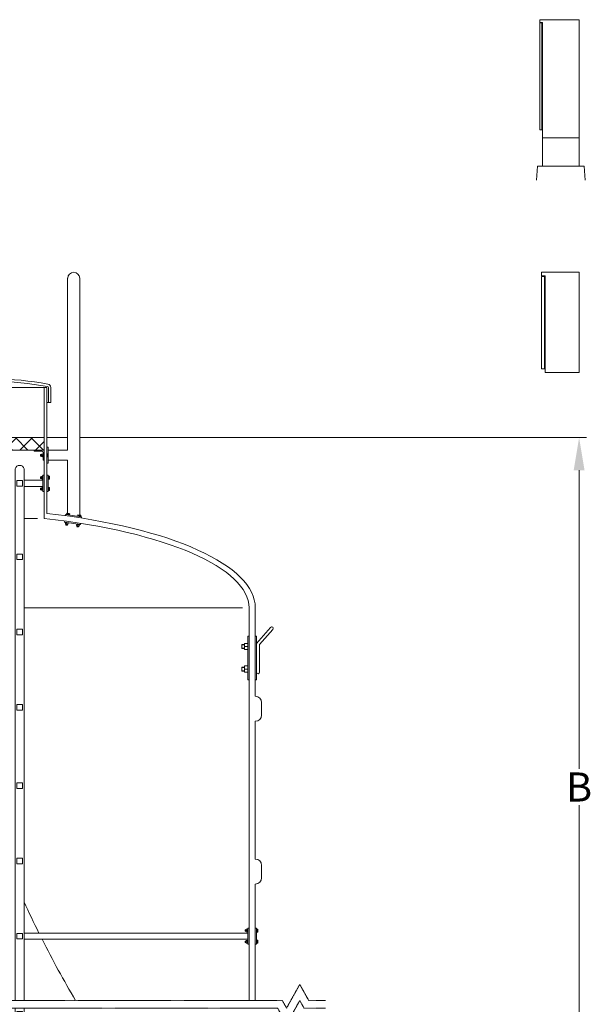
# Model space of a CAD drawing. Units: millimetres. Extents: x 31868 to 37114, y -6786 to 2772.
# Drawn here: x 34828 to 37107, y -1156 to 2772 of the extents above; entities that cross this region are included whole.
import ezdxf

# ---------------------------------------------------------------- set-up
doc = ezdxf.new("R2010")
doc.units = ezdxf.units.MM
doc.header["$MEASUREMENT"] = 0
doc.linetypes.add('CENTER', pattern=[2, 1.25, -0.25, 0.25, -0.25])
doc.styles.get("Standard").update_dxf_attribs({"font": 'romans.shx'})
doc.dimstyles.new('ISO_1-20', dxfattribs={"dimscale": 20, "dimtxt": 3, "dimasz": 3, "dimexe": 1.5, "dimexo": 0.5, "dimgap": 0.7, "dimtad": 0, "dimtih": 1, "dimtoh": 1, "dimdec": 0, "dimdsep": 46, "dimtxsty": 'Standard', "dimcen": 2, "dimclrd": 1, "dimclre": 1, "dimadec": 0, "dimazin": 0, "dimtfac": 0.666667, "dimtdec": 0, "dimtmove": 0, "dimatfit": 3, "dimfxl": 1, "dimtolj": 1, "dimtzin": 0, "dimarcsym": 0})

# ---------------------------------------------------------------- blocks, each defined once
blk = doc.blocks.new('A$C38846459')
at = {"lineweight": 15}
for p, q in [((200.4, 600), (0, 600)), ((13.9, 586.1), (13.9, 0)), ((200.4, 0), (200.4, 600)), ((13.9, 0), (200.4, 0))]:
    blk.add_line(p, q, dxfattribs=at)
blk.add_lwpolyline([(13.9, 600), (0, 600), (0, 586.1), (13.9, 586.1)], dxfattribs=at)
blk.add_lwpolyline([(0, 583.4), (11.2, 583.4), (11.2, 40.5), (0, 40.5)], close=True, dxfattribs=at)
blk = doc.blocks.new('A$C70761972')
at = {"lineweight": 20}
for p, q in [((24.2, 169.3), (24.2, 55.4)), ((170.6, 169.3), (170.6, 55.4))]:
    blk.add_line(p, q, dxfattribs=at)
at = {"lineweight": 15}
for p, q in [((4.3, 55.4), (0, 0)), ((4.3, 55.4), (190.5, 55.4)), ((190.5, 55.4), (194.9, 0))]:
    blk.add_line(p, q, dxfattribs=at)
at = {"lineweight": 15, "xscale": 0.7848158926188125, "yscale": 0.7848158926188125, "zscale": 0.7848158926188125}
blk.add_blockref('A$C38846459', (13.3, 169.3), dxfattribs=at)
blk = doc.blocks.new('A$C7ED33F1D')
at = {"lineweight": 20}
blk.add_blockref('A$C70761972', (0, 0), dxfattribs=at)
blk = doc.blocks.new('A$C7DFE61A5')
at = {"lineweight": 13}
for p, q in [((726.3, 93.6), (226.8, 93.6)), ((726.3, 83.6), (226.8, 83.6)), ((0, 60.1), (0, 0)), ((10, 0), (10, 60.1)), ((15.6, 60.1), (937.6, 60.1)), ((943.2, 0), (943.2, 60.1)), ((953.2, 60.1), (953.2, 0)), ((0, 0), (15.6, 0)), ((953.2, 0), (937.6, 0))]:
    blk.add_line(p, q, dxfattribs=at)
for centre, radius, start, end in [((227.8, -1050.9), 1144.4, 90.0501, 100.8915), ((227.8, -1050.4), 1134, 90.0486, 100.9088), ((725.3, -1050.9), 1144.4, 79.1085, 89.9499), ((725.4, -1050.4), 1134, 79.0912, 89.9514), ((14.1, 59), 14.1, 100.2432, 175.7331), ((13.8, 59.2), 3.9, 99.2173, 167.1131), ((939.3, 59.2), 3.9, 12.8869, 80.7827), ((939.1, 59), 14.1, 4.2669, 79.7568)]:
    blk.add_arc(centre, radius, start, end, dxfattribs=at)
blk = doc.blocks.new('A$C79D5681A')
at = {"lineweight": 18}
for p, q in [((0, 40), (0, 37.7)), ((0, 40), (40, 40)), ((40, 40), (40, 0)), ((1.7, 36), (31, 36)), ((36, 31), (36, 1.7)), ((37.7, 0), (40, 0))]:
    blk.add_line(p, q, dxfattribs=at)
for centre, radius, start, end in [((1.7, 37.7), 1.7, 180, 270), ((31, 31), 5, 0, 90), ((37.7, 1.7), 1.7, 180, 270)]:
    blk.add_arc(centre, radius, start, end, dxfattribs=at)
blk = doc.blocks.new('A$C337802CA')
at = {"lineweight": 18}
for p, q in [((0, 40), (0, 0)), ((40, 40), (0, 40)), ((40, 40), (40, 37.7)), ((4, 31), (4, 1.7)), ((38.3, 36), (9, 36)), ((2.3, 0), (0, 0))]:
    blk.add_line(p, q, dxfattribs=at)
for centre, radius, start, end in [((2.3, 1.7), 1.7, 270, 0), ((9, 31), 5, 90, 180), ((38.3, 37.7), 1.7, 270, 0)]:
    blk.add_arc(centre, radius, start, end, dxfattribs=at)
blk = doc.blocks.new('A$C14BE1ED8')
at = {"lineweight": 13}
h = blk.add_hatch(dxfattribs=at)
h.set_pattern_fill('NET', color=256, scale=350, angle=45, style=0)
h.set_pattern_definition([(135, (34968.4, -291.07), (30.93592, 30.93592), []), (45, (34968.4, -291.07), (30.93592, -30.93592), [])])
h.paths.add_polyline_path([(916.3, 40), (16.3, 40), (16.3, 90.2), (916.3, 90.2)])
at = {"lineweight": 9}
for p, q in [((378.5, 40), (378.5, 37)), ((423.5, 37), (423.5, 40)), ((509.6, 40), (509.6, 37)), ((554.6, 37), (554.6, 40)), ((0, 22.3), (0, 25.3)), ((0, 25.3), (4, 25.3)), ((0, 16.3), (0, 22.3)), ((0, 22.3), (4, 22.3)), ((0, 13.3), (0, 16.3)), ((0, 16.3), (4, 16.3)), ((0, 13.3), (4, 13.3)), ((4, 12.4), (4, 26.2)), ((5.3, 26.2), (4, 26.2)), ((5.3, 12.4), (4, 12.4)), ((20.3, 26.2), (21.7, 26.2)), ((20.3, 12.4), (21.7, 12.4)), ((21.7, 12.4), (21.7, 26.2)), ((26.7, 24.3), (21.7, 24.3)), ((26.7, 19.3), (21.7, 19.3)), ((26.7, 14.3), (21.7, 14.3)), ((26.7, 24.3), (26.7, 19.3)), ((29.7, 22.3), (26.7, 22.3)), ((30.3, 21.7), (26.7, 21.7)), ((26.7, 19.3), (26.7, 14.3)), ((30.3, 16.9), (26.7, 16.9)), ((26.7, 16.3), (29.7, 16.3)), ((30.7, 21.3), (29.7, 22.3)), ((29.7, 16.3), (30.7, 17.3)), ((30.7, 17.3), (30.7, 21.3)), ((423.5, 37), (378.5, 37)), ((392, 29.5), (392, 37)), ((396.3, 29.5), (392, 29.5)), ((396.3, 29.5), (396.3, 37)), ((405.3, 29.5), (396.3, 29.5)), ((396.5, 29.5), (396.5, 28.8)), ((396.5, 28.8), (398, 27.3)), ((397.4, 27.8), (397.4, 29.5)), ((404, 27.3), (398, 27.3)), ((404, 27.3), (405.5, 28.8)), ((404.6, 27.8), (404.6, 29.5)), ((405.3, 29.5), (405.3, 37)), ((410, 29.5), (405.3, 29.5)), ((405.5, 28.8), (405.5, 29.5)), ((410, 29.5), (410, 37)), ((554.6, 37), (509.6, 37)), ((523.1, 29.5), (523.1, 37)), ((527.4, 29.5), (523.1, 29.5)), ((527.4, 29.5), (527.4, 37)), ((536.4, 29.5), (527.4, 29.5)), ((527.6, 29.5), (527.6, 28.8)), ((527.6, 28.8), (529.1, 27.3)), ((528.6, 27.8), (528.6, 29.5)), ((535.1, 27.3), (529.1, 27.3)), ((535.1, 27.3), (536.6, 28.8)), ((535.7, 27.8), (535.7, 29.5)), ((536.4, 29.5), (536.4, 37)), ((541.1, 29.5), (536.4, 29.5)), ((536.6, 28.8), (536.6, 29.5)), ((541.1, 29.5), (541.1, 37)), ((902, 21.3), (903, 22.3)), ((902, 17.3), (902, 21.3)), ((903, 16.3), (902, 17.3)), ((902.4, 21.7), (906, 21.7)), ((902.4, 16.9), (906, 16.9)), ((903, 22.3), (906, 22.3)), ((906, 16.3), (903, 16.3)), ((906, 24.3), (906, 19.3)), ((906, 24.3), (911, 24.3)), ((906, 19.3), (906, 14.3)), ((906, 19.3), (911, 19.3)), ((906, 14.3), (911, 14.3)), ((911, 12.4), (911, 26.2)), ((912.3, 26.2), (911, 26.2)), ((912.3, 12.4), (911, 12.4)), ((927.3, 26.2), (928.7, 26.2)), ((927.3, 12.4), (928.7, 12.4)), ((928.7, 12.4), (928.7, 26.2)), ((932.7, 25.3), (928.7, 25.3)), ((932.7, 22.3), (928.7, 22.3)), ((932.7, 16.3), (928.7, 16.3)), ((932.7, 13.3), (928.7, 13.3)), ((932.7, 22.3), (932.7, 25.3)), ((932.7, 16.3), (932.7, 22.3)), ((932.7, 13.3), (932.7, 16.3))]:
    blk.add_line(p, q, dxfattribs=at)
at = {"lineweight": 13}
for points in [[(396.3, 90.2), (396.3, 103.7, -0.414214), (427.8, 135.2), (466.3, 135.2)], [(405.3, 90.2), (405.3, 103.7, -0.414214), (427.8, 126.2), (466.3, 126.2)], [(536.4, 90.2), (536.4, 103.7, 0.414214), (504.9, 135.2), (466.3, 135.2)], [(527.4, 90.2), (527.4, 103.7, 0.414214), (504.9, 126.2), (466.3, 126.2)]]:
    blk.add_lwpolyline(points, format="xyb", dxfattribs=at)
at = {"lineweight": 15}
blk.add_lwpolyline([(916.3, 40), (16.3, 40), (16.3, 90.2), (916.3, 90.2)], close=True, dxfattribs=at)
at = {"color": 3, "lineweight": 9}
for name, p in [('A$C337802CA', (16.3, 0)), ('A$C79D5681A', (876.3, 0))]:
    blk.add_blockref(name, p, dxfattribs=at)
blk = doc.blocks.new('*D653')
at = {"color": 1, "lineweight": -2, "transparency": 16777216}
for p, q in [((35077.7, 1104.3), (37091.9, 1104.3)), ((37061.9, 974.3), (37061.9, -217.5)), ((37061.9, -1623.3), (37061.9, -361.5)), ((36109.8, -1753.3), (37091.9, -1753.3))]:
    blk.add_line(p, q, dxfattribs=at)
at = {"color": 1, "lineweight": 15, "transparency": 16777216}
for points in [[(37040.2, 974.3), (37083.6, 974.3), (37061.9, 1104.3)], [(37040.2, -1623.3), (37083.6, -1623.3), (37061.9, -1753.3)]]:
    blk.add_solid(points, dxfattribs=at)
at = {"layer": 'Defpoints', "color": 0, "lineweight": 15, "transparency": 16777216}
for p in [(35067.7, 1104.3), (37061.9, 1104.3), (36099.8, -1753.3)]:
    blk.add_point(p, dxfattribs=at)
at = {"color": 0, "lineweight": 15, "transparency": 16777216, "insert": (37061.9, -289.5), "char_height": 116, "attachment_point": 5}
blk.add_mtext('\\A1;B', dxfattribs=at)
blk = doc.blocks.new('A$C60997406')
at = {"lineweight": 13}
for p, q in [((115.6, 209.9), (59.4, 146.1)), ((124.6, 202), (71.4, 141.6)), ((59.4, 31), (59.4, 146.1)), ((71.4, 31), (71.4, 141.6))]:
    blk.add_line(p, q, dxfattribs=at)
at = {"lineweight": 9}
for p, q in [((29.4, 175), (24.4, 175)), ((24.4, 175), (24.4, 0)), ((54.4, 175), (59.4, 175)), ((59.4, 175), (59.4, 0)), ((1, 141.6), (0, 140.6)), ((0, 140.6), (0, 126.6)), ((11.3, 140.6), (0, 140.6)), ((1, 125.6), (0, 126.6)), ((11.3, 126.6), (0, 126.6)), ((11.3, 141.6), (1, 141.6)), ((11.3, 125.6), (1, 125.6)), ((24.4, 146.1), (11.3, 146.1)), ((11.3, 146.1), (11.3, 121)), ((24.4, 133.5), (11.3, 133.5)), ((24.4, 121), (11.3, 121)), ((1, 51.5), (0, 50.5)), ((0, 50.5), (0, 36.5)), ((11.3, 50.5), (0, 50.5)), ((11.3, 51.5), (1, 51.5)), ((24.4, 56.1), (11.3, 56.1)), ((11.3, 56.1), (11.3, 31)), ((24.4, 43.5), (11.3, 43.5)), ((1, 35.5), (0, 36.5)), ((11.3, 36.5), (0, 36.5)), ((11.3, 35.5), (1, 35.5)), ((24.4, 31), (11.3, 31)), ((24.4, 0), (29.4, 0)), ((59.4, 0), (54.4, 0))]:
    blk.add_line(p, q, dxfattribs=at)
at = {"lineweight": 13}
for centre, start, end in [((120.1, 205.9), 318.5879, 138.5857), ((65.4, 31), 180.0024, 0.0003)]:
    blk.add_arc(centre, 6, start, end, dxfattribs=at)
blk = doc.blocks.new('A$C08233313')
at = {"lineweight": 18}
for p, q in [((82.6, 991.9), (82.6, 305.9)), ((130.9, 991.9), (130.9, 46.7)), ((82.6, 305.9), (5, 305.9)), ((82.6, 265.9), (5, 265.9)), ((82.6, 265.9), (82.6, 53.8))]:
    blk.add_line(p, q, dxfattribs=at)
at = {"lineweight": 13}
for p, q in [((0, 318.1), (5, 318.1)), ((5, 318.1), (5, 291.3)), ((5, 279.2), (5, 253.6)), ((0, 253.6), (5, 253.6)), ((73.8, 44.6), (74.5, 49.5)), ((74.5, 49.5), (138.3, 40.2)), ((77.4, 49.1), (77.6, 50.4)), ((91.3, 48.4), (77.6, 50.4)), ((79.1, 54.3), (78.5, 50.3)), ((82.1, 53.8), (79.1, 54.3)), ((82.1, 53.8), (81.5, 49.9)), ((88, 53), (82.1, 53.8)), ((88, 53), (87.5, 49)), ((91, 52.5), (88, 53)), ((91, 52.5), (90.4, 48.6)), ((91.1, 47.1), (91.3, 48.4)), ((121.7, 42.7), (121.8, 44)), ((135.5, 42), (121.8, 44)), ((123.3, 47.8), (122.8, 43.9)), ((126.3, 47.4), (123.3, 47.8)), ((126.3, 47.4), (125.7, 43.4)), ((132.2, 46.5), (126.3, 47.4)), ((132.2, 46.5), (131.7, 42.6)), ((135.2, 46.1), (132.2, 46.5)), ((135.2, 46.1), (134.6, 42.1)), ((135.4, 40.7), (135.5, 42)), ((137.6, 35.3), (138.3, 40.2)), ((70, 18.4), (70.7, 23.3)), ((133.8, 9.1), (70, 18.4)), ((72.9, 18), (72.7, 16.6)), ((86.4, 14.6), (72.7, 16.6)), ((73.9, 11.4), (74.6, 16.4)), ((73.9, 11.4), (78.8, 10.7)), ((75.4, 8.1), (75.9, 11.1)), ((76.3, 7), (75.4, 8.1)), ((76, 7.4), (76.5, 11)), ((80.2, 6.4), (76.3, 7)), ((78.8, 10.7), (79.6, 15.6)), ((78.8, 10.7), (83.8, 10)), ((81.4, 7.3), (80.2, 6.4)), ((80.7, 6.8), (81.2, 10.3)), ((81.8, 10.3), (81.4, 7.3)), ((83.8, 10), (84.5, 14.9)), ((86.6, 16), (86.4, 14.6)), ((117.1, 11.5), (116.9, 10.2)), ((130.6, 8.2), (116.9, 10.2)), ((118.1, 5), (118.8, 9.9)), ((118.1, 5), (123.1, 4.2)), ((119.7, 1.7), (120.1, 4.7)), ((120.5, 0.6), (119.7, 1.7)), ((120.2, 1), (120.7, 4.6)), ((124.5, 0), (120.5, 0.6)), ((123.1, 4.2), (123.8, 9.2)), ((123.1, 4.2), (128, 3.5)), ((125.6, 0.8), (124.5, 0)), ((124.9, 0.3), (125.4, 3.9)), ((126, 3.8), (125.6, 0.8)), ((128, 3.5), (128.7, 8.5)), ((130.8, 9.5), (130.6, 8.2)), ((133.8, 9.1), (134.5, 14))]:
    blk.add_line(p, q, dxfattribs=at)
at = {"lineweight": 18}
blk.add_arc((106.8, 991.9), 24.1, 0, 180, dxfattribs=at)
blk = doc.blocks.new('A$C323B7F6A')
at = {"lineweight": 15}
blk.add_line((0, 75), (0, 25), dxfattribs=at)
for centre, start, end in [((25, 75), 90, 180), ((25, 25), 180, 270)]:
    blk.add_arc(centre, 25, start, end, dxfattribs=at)
blk = doc.blocks.new('A$C71E96D40')
at = {"lineweight": 15}
for p, q in [((0, 2280.8), (0, 158.9)), ((35.2, 2280.8), (35.2, 158.9)), ((35.2, 2234.8), (110.6, 2234.8)), ((35.2, 2209.9), (110.6, 2209.9)), ((35.2, 428.1), (928.6, 428.1)), ((35.2, 403.2), (928.6, 403.2)), ((0, 11.3), (0, 128.7)), ((35.2, 11.3), (35.2, 128.7))]:
    blk.add_line(p, q, dxfattribs=at)
at = {"lineweight": 9}
for p, q in [((100.3, 2246.7), (101.3, 2247.7)), ((100.3, 2242.7), (100.3, 2246.7)), ((101.3, 2241.7), (100.3, 2242.7)), ((100.7, 2247.1), (104.3, 2247.1)), ((100.7, 2242.3), (104.3, 2242.3)), ((101.3, 2247.7), (104.3, 2247.7)), ((104.3, 2241.7), (101.3, 2241.7)), ((104.3, 2249.7), (104.3, 2244.7)), ((104.3, 2249.7), (109.3, 2249.7)), ((104.3, 2244.7), (104.3, 2239.7)), ((104.3, 2244.7), (109.3, 2244.7)), ((104.3, 2239.7), (109.3, 2239.7)), ((109.3, 2237.8), (109.3, 2251.7)), ((110.6, 2251.7), (109.3, 2251.7)), ((110.6, 2190.2), (110.6, 2254.6)), ((110.6, 2254.6), (115.6, 2254.6)), ((126.6, 2254.6), (131.6, 2254.6)), ((131.6, 2254.6), (131.6, 2190.1)), ((131.6, 2251.7), (133, 2251.7)), ((133, 2237.8), (133, 2251.7)), ((137, 2250.7), (133, 2250.7)), ((137, 2247.7), (133, 2247.7)), ((137, 2241.7), (133, 2241.7)), ((137, 2247.7), (137, 2250.7)), ((137, 2241.7), (137, 2247.7)), ((137, 2238.7), (137, 2241.7)), ((100.3, 2202), (101.3, 2203)), ((100.3, 2198), (100.3, 2202)), ((100.7, 2202.4), (104.3, 2202.4)), ((101.3, 2203), (104.3, 2203)), ((104.3, 2205), (109.3, 2205)), ((104.3, 2205), (104.3, 2200)), ((104.3, 2200), (109.3, 2200)), ((104.3, 2200), (104.3, 2195)), ((110.6, 2237.8), (109.3, 2237.8)), ((109.3, 2193.1), (109.3, 2207)), ((110.6, 2207), (109.3, 2207)), ((131.6, 2237.8), (133, 2237.8)), ((131.6, 2207), (133, 2207)), ((137, 2238.7), (133, 2238.7)), ((133, 2193.1), (133, 2207)), ((137, 2206), (133, 2206)), ((137, 2203), (133, 2203)), ((137, 2203), (137, 2206)), ((137, 2197), (137, 2203)), ((101.3, 2197), (100.3, 2198)), ((100.7, 2197.7), (104.3, 2197.7)), ((104.3, 2197), (101.3, 2197)), ((104.3, 2195), (109.3, 2195)), ((110.6, 2193.1), (109.3, 2193.1)), ((110.6, 2190.1), (115.6, 2190.1)), ((126.6, 2190.1), (131.6, 2190.1)), ((131.6, 2193.1), (133, 2193.1)), ((137, 2197), (133, 2197)), ((137, 2194), (133, 2194)), ((137, 2194), (137, 2197)), ((918.3, 440), (919.3, 441)), ((918.3, 436), (918.3, 440)), ((919.3, 435), (918.3, 436)), ((918.7, 440.4), (922.3, 440.4)), ((918.7, 435.6), (922.3, 435.6)), ((919.3, 441), (922.3, 441)), ((922.3, 435), (919.3, 435)), ((922.3, 443), (922.3, 438)), ((922.3, 443), (927.3, 443)), ((922.3, 438), (922.3, 433)), ((922.3, 438), (927.3, 438)), ((922.3, 433), (927.3, 433)), ((927.3, 431.1), (927.3, 444.9)), ((928.6, 444.9), (927.3, 444.9)), ((928.6, 383.4), (928.6, 447.9)), ((928.6, 447.9), (933.7, 447.9)), ((958.6, 447.9), (963.6, 447.9)), ((963.6, 447.9), (963.6, 383.4)), ((963.6, 444.9), (965, 444.9)), ((965, 431), (965, 444.9)), ((969, 444), (965, 444)), ((969, 441), (965, 441)), ((969, 435), (965, 435)), ((969, 441), (969, 444)), ((969, 435), (969, 441)), ((969, 432), (969, 435)), ((918.3, 395.3), (919.3, 396.3)), ((918.3, 391.3), (918.3, 395.3)), ((918.7, 395.7), (922.3, 395.7)), ((919.3, 396.3), (922.3, 396.3)), ((922.3, 398.3), (922.3, 393.3)), ((922.3, 398.3), (927.3, 398.3)), ((922.3, 393.3), (922.3, 388.3)), ((922.3, 393.3), (927.3, 393.3)), ((928.6, 431.1), (927.3, 431.1)), ((927.3, 386.4), (927.3, 400.2)), ((928.6, 400.2), (927.3, 400.2)), ((963.6, 431), (965, 431)), ((963.6, 400.2), (965, 400.2)), ((969, 432), (965, 432)), ((965, 386.4), (965, 400.2)), ((969, 399.3), (965, 399.3)), ((969, 396.3), (965, 396.3)), ((969, 396.3), (969, 399.3)), ((969, 390.3), (969, 396.3)), ((919.3, 390.3), (918.3, 391.3)), ((918.7, 390.9), (922.3, 390.9)), ((922.3, 390.3), (919.3, 390.3)), ((922.3, 388.3), (927.3, 388.3)), ((928.6, 386.4), (927.3, 386.4)), ((928.6, 383.4), (933.7, 383.4)), ((958.6, 383.4), (963.6, 383.4)), ((963.6, 386.4), (965, 386.4)), ((969, 390.3), (965, 390.3)), ((969, 387.3), (965, 387.3)), ((969, 387.3), (969, 390.3))]:
    blk.add_line(p, q, dxfattribs=at)
at = {"lineweight": 13}
for points in [[(28.7, 2233.5), (6.5, 2233.5), (6.5, 2211.3), (28.7, 2211.3)], [(28.7, 1940), (6.5, 1940), (6.5, 1917.9), (28.7, 1917.9)], [(28.7, 1640), (6.5, 1640), (6.5, 1617.8), (28.7, 1617.8)], [(28.7, 1340), (6.5, 1340), (6.5, 1317.8), (28.7, 1317.8)], [(28.7, 1026.8), (6.5, 1026.8), (6.5, 1004.6), (28.7, 1004.6)], [(28.7, 726.7), (6.5, 726.7), (6.5, 704.6), (28.7, 704.6)], [(28.7, 426.7), (6.5, 426.7), (6.5, 404.6), (28.7, 404.6)], [(28.7, 115), (6.5, 115), (6.5, 92.9), (28.7, 92.9)]]:
    blk.add_lwpolyline(points, close=True, dxfattribs=at)
at = {"lineweight": 15}
for centre, radius, start, end in [((17.6, 2275.5), 18.4, 16.8033, 163.1962), ((17.6, 16.8), 18.5, 197.5835, 342.4165)]:
    blk.add_arc(centre, radius, start, end, dxfattribs=at)
blk = doc.blocks.new('A$C7C962594')
at = {"linetype": 'CENTER', "lineweight": 15}
for p, q in [((-2210, 399.7), (-2157.2, 494.1)), ((-2121.3, 429.9), (-2157.2, 494.1)), ((642.5, 399.7), (695.3, 494.1)), ((731.2, 429.9), (695.3, 494.1)), ((-2226.9, 429.9), (-2312.7, 429.9)), ((-2245.8, 399.7), (-2312.7, 399.7)), ((-2210, 335.6), (-2245.8, 399.7)), ((-2210, 399.7), (-2226.9, 429.9)), ((-2210, 335.6), (-2157.2, 429.9)), ((-2140.3, 399.7), (-2157.2, 429.9)), ((606.7, 399.7), (-2140.3, 399.7)), ((625.6, 429.9), (-2121.3, 429.9)), ((642.5, 335.6), (606.7, 399.7)), ((642.5, 399.7), (625.6, 429.9)), ((642.5, 335.6), (695.3, 429.9)), ((712.3, 399.7), (695.3, 429.9)), ((798.1, 399.7), (712.3, 399.7)), ((798.1, 429.9), (731.2, 429.9))]:
    blk.add_line(p, q, dxfattribs=at)
at = {"lineweight": 15}
blk.add_line((-2226.9, 429.9), (-2312.7, 429.9), dxfattribs=at)
blk = doc.blocks.new('A$C50760E38')
at = {"lineweight": 20}
for points in [[(13.9, 386.1), (13.9, 0), (149.5, 0), (149.5, 400), (0, 400)], [(13.9, 400), (0, 400), (0, 386.1), (13.9, 386.1)]]:
    blk.add_lwpolyline(points, dxfattribs=at)
blk.add_lwpolyline([(0, 383.4), (11.2, 383.4), (11.2, 14.9), (0, 14.9)], close=True, dxfattribs=at)
blk = doc.blocks.new('A$C330E304C')
at = {"lineweight": 13}
for p, q in [((3038.762, 4405.51), (3038.762, 4929.013)), ((3049.756, 4426.432), (3049.756, 4929.013)), ((2958.31, 4405.51), (3012.181, 4405.51)), ((2958.309, 4049.459), (3830.184, 4049.459))]:
    blk.add_line(p, q, dxfattribs=at)
at = {"color": 1, "lineweight": 15}
for p, q in [((3049.756, 4728.551), (3132.361, 4728.551)), ((3180.658, 4728.551), (5204.87, 4728.549))]:
    blk.add_line(p, q, dxfattribs=at)
at = {"lineweight": 15}
for p, q in [((3856.764, 4049.459), (3856.764, 2482.831)), ((3881.757, 4049.459), (3881.757, 3696.884)), ((3881.757, 3047.158), (3881.757, 3596.884)), ((3881.757, 2482.831), (3881.757, 2947.158))]:
    blk.add_line(p, q, dxfattribs=at)
at = {"color": 6, "lineweight": 15}
for start, end in [(204.781772, 206.543441), (206.901676, 210.483538)]:
    blk.add_arc((7003.484, 4743.055), 4455.476, start, end, dxfattribs=at)
at = {"lineweight": 15, "extrusion": (0, 0, -1)}
for centre, major_axis, ratio, start_param, end_param in [((2781.985, 4080.343), (-1074.734, 33.055), 0.31809452, 1.80225555, 3.13524222), ((2631.757, 4049.459), (1250, 0), 0.32, -1.22982806, 0)]:
    blk.add_ellipse(centre, major_axis=major_axis, ratio=ratio, start_param=start_param, end_param=end_param, dxfattribs=at)
at = {"lineweight": 15}
for name, p in [('A$C08233313', (3049.753, 4372.483)), ('A$C7DFE61A5', (2112.186, 4868.932)), ('A$C14BE1ED8', (2122.422, 4638.357)), ('A$C71E96D40', (2923.114, 2323.932)), ('A$C60997406', (3827.39, 3761.632)), ('A$C7C962594', (3364.076, 2052.9))]:
    blk.add_blockref(name, p, dxfattribs=at)
at = {"lineweight": 20}
blk.add_blockref('A$C50760E38', (5025.323, 4988.591), dxfattribs=at)
at = {"color": 3, "lineweight": 15, "xscale": -1}
for p in [(3906.749, 3596.884), (3906.749, 2947.158)]:
    blk.add_blockref('A$C323B7F6A', p, dxfattribs=at)
at = {"lineweight": 15}
dim = blk.add_linear_dim(base=(5174.87, 4728.551), p1=(4212.728, 1870.94), p2=(3180.658, 4728.551), angle=90, text='B', dimstyle='ISO_1-20', override={"dimtxt": 5.8, "dimasz": 6.5}, dxfattribs=at)
dim.commit()
dim.dimension.update_dxf_attribs({"geometry": '*D653', "text_midpoint": (5174.87, 3334.714), "dimtype": 128, "insert": (-31887.023, 3624.209)})

msp = doc.modelspace()

# ---------------------------------------------------------------- block references
at = {"lineweight": 15}
for name, p in [('A$C7ED33F1D', (36891.3, 2131.7)), ('A$C330E304C', (31887, -3624.2))]:
    msp.add_blockref(name, p, dxfattribs=at)

doc.saveas('drawing.dxf')
